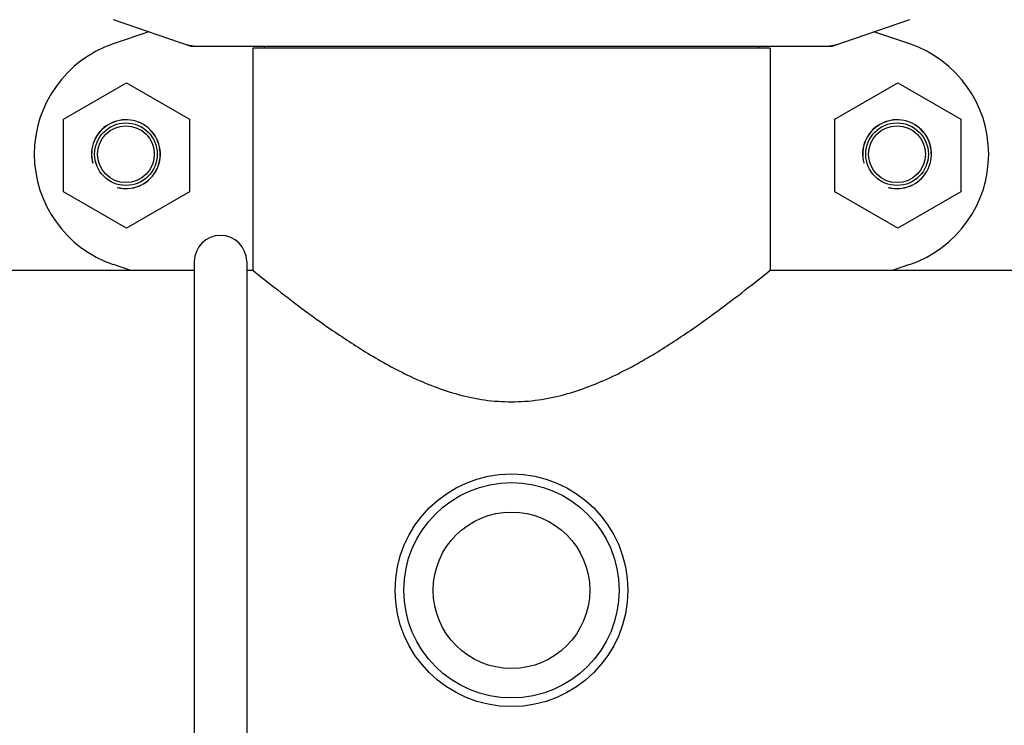
# Model space of a CAD drawing. Units: millimetres. Extents: x 7464 to 10885, y 1450 to 6183.
# Drawn here: x 8222 to 8391, y 4640 to 4762 of the extents above; entities that cross this region are included whole.
import ezdxf

# ---------------------------------------------------------------- set-up
doc = ezdxf.new("R2010")
doc.units = ezdxf.units.MM
doc.layers.add('COTAS', color=7, linetype='Continuous')
doc.styles.add('ARIAL', font='arial.ttf')
doc.dimstyles.new('Diseño_PlanosFabricacion', dxfattribs={"dimtxt": 40, "dimasz": 45, "dimexe": 10, "dimexo": 10, "dimgap": 10, "dimtad": 1, "dimtih": 1, "dimtoh": 1, "dimdec": 0, "dimzin": 1, "dimdsep": 46, "dimtxsty": 'ARIAL', "dimcen": 15, "dimadec": 0, "dimazin": 0, "dimtp": 0.05, "dimtm": 0.05, "dimtfac": 1, "dimtdec": 0, "dimtofl": 0, "dimtmove": 0, "dimatfit": 3, "dimfxl": 0, "dimtolj": 1, "dimarcsym": 0})

# ---------------------------------------------------------------- blocks, each defined once
blk = doc.blocks.new('*D11')
at = {"layer": 'COTAS', "color": 0, "lineweight": -2}
for p, q in [((8280.12, 5516.1), (7946.95, 5516.1)), ((7956.95, 5471.1), (7956.95, 4966.7)), ((7956.95, 4401.45), (7956.95, 4905.85)), ((8226.47, 4356.45), (7946.95, 4356.45))]:
    blk.add_line(p, q, dxfattribs=at)
at = {"layer": 'COTAS', "color": 0}
for points in [[(7949.45, 5471.1), (7964.45, 5471.1), (7956.95, 5516.1)], [(7949.45, 4401.45), (7964.45, 4401.45), (7956.95, 4356.45)]]:
    blk.add_solid(points, dxfattribs=at)
at = {"layer": 'Defpoints', "color": 0}
for p in [(7956.95, 5516.1), (8290.12, 5516.1), (8236.47, 4356.45)]:
    blk.add_point(p, dxfattribs=at)
at = {"layer": 'COTAS', "color": 0, "insert": (7956.95, 4936.28), "char_height": 40, "attachment_point": 5, "style": 'ARIAL'}
blk.add_mtext('\\A1;1160 mm', dxfattribs=at)

msp = doc.modelspace()

# ---------------------------------------------------------------- linework, layer by layer
for p, q in [((8238.03, 4761.52), (8251.36, 4756.99)), ((8361.57, 4756.99), (8374.9, 4761.52)), ((8244.18, 4759.43), (8238.03, 4757.34)), ((8374.9, 4757.34), (8368.75, 4759.43)), ((8251.57, 4756.95), (8361.36, 4756.95)), ((8262.02, 4756.62), (8262.02, 4718.45)), ((8262.02, 4756.62), (8262.02, 4718.45)), ((8350.92, 4756.62), (8262.02, 4756.62)), ((8264, 4756.95), (8264, 4756.62)), ((8348.94, 4756.95), (8348.94, 4756.62)), ((8350.92, 4756.62), (8350.92, 4718.45)), ((8350.92, 4756.62), (8350.92, 4718.45)), ((8229.52, 4744.44), (8240.34, 4750.69)), ((8240.34, 4750.69), (8251.17, 4744.44)), ((8362.02, 4744.44), (8372.84, 4750.69)), ((8372.84, 4750.69), (8383.67, 4744.44)), ((8229.52, 4731.94), (8229.52, 4744.44)), ((8251.17, 4744.44), (8251.17, 4731.94)), ((8362.02, 4731.94), (8362.02, 4744.44)), ((8383.67, 4744.44), (8383.67, 4731.94)), ((8240.34, 4725.69), (8229.52, 4731.94)), ((8251.17, 4731.94), (8240.34, 4725.69)), ((8372.84, 4725.69), (8362.02, 4731.94)), ((8383.67, 4731.94), (8372.84, 4725.69)), ((8238.03, 4719.47), (8241.01, 4718.45)), ((8251.97, 4719.95), (8251.97, 4608.45)), ((8260.97, 4719.95), (8260.97, 4608.45)), ((8371.92, 4718.45), (8374.9, 4719.47)), ((8219.47, 4718.45), (8251.97, 4718.45)), ((8260.97, 4718.45), (8262.02, 4718.45)), ((8350.92, 4718.45), (8537.02, 4718.45))]:
    msp.add_line(p, q)
for centre, radius in [((8240.22, 4738.4), 5.38), ((8240.22, 4738.4), 4.88), ((8372.72, 4738.4), 5.38), ((8372.72, 4738.4), 4.88), ((8306.47, 4663.45), 20), ((8306.47, 4663.45), 18.5), ((8306.47, 4663.45), 13.45)]:
    msp.add_circle(centre, radius)
for centre, radius, start, end in [((8244.47, 4738.4), 20, 108.7612, 251.2388), ((8251.57, 4757.61), 0.654, 251.3022, 269.9366), ((8361.36, 4757.61), 0.654, 270.0629, 288.6983), ((8368.47, 4738.4), 20, 288.7612, 71.2388), ((8240.22, 4738.4), 5.92, 255, 195), ((8240.22, 4738.4), 5.9, 255, 195), ((8372.72, 4738.4), 5.92, 255, 195), ((8372.72, 4738.4), 5.9, 255, 195), ((8256.47, 4719.95), 4.5, 0, 180)]:
    msp.add_arc(centre, radius, start, end)
for centre, major_axis in [((8252.92, 4765.74), (1.43, 8.68)), ((8360.01, 4765.74), (-1.43, 8.68))]:
    msp.add_ellipse(centre, major_axis=major_axis, ratio=0.95277, start_param=2.985475, end_param=3.297711)
msp.add_open_spline([(8262.02, 4718.45), (8263.24, 4717.47), (8267.59, 4714), (8274.08, 4709.13), (8281.88, 4704), (8289.14, 4699.98), (8295.95, 4697.31), (8301.86, 4696.06), (8306.47, 4695.74), (8311.09, 4696.07), (8317, 4697.31), (8323.8, 4699.98), (8331.06, 4704), (8338.85, 4709.13), (8345.34, 4714), (8349.69, 4717.47), (8350.92, 4718.45)], degree=3, knots=[0, 0, 0, 0, 0.046446, 0.164423, 0.239728, 0.322018, 0.409393, 0.454494, 0.500058, 0.545616, 0.590718, 0.678069, 0.760327, 0.835598, 0.953553, 1, 1, 1, 1])

# ---------------------------------------------------------------- dimensions: what is measured, and where the dimension line sits
at = {"layer": 'COTAS', "color": 7}
dim = msp.add_linear_dim(base=(7956.95, 5516.1), p1=(8236.47, 4356.45), p2=(8290.12, 5516.1), angle=90, dimstyle='Diseño_PlanosFabricacion', override={"dimpost": ' mm'}, dxfattribs=at)
dim.commit()
dim.dimension.update_dxf_attribs({"geometry": '*D11', "text_midpoint": (7956.95, 4936.28)})

doc.saveas('drawing.dxf')
